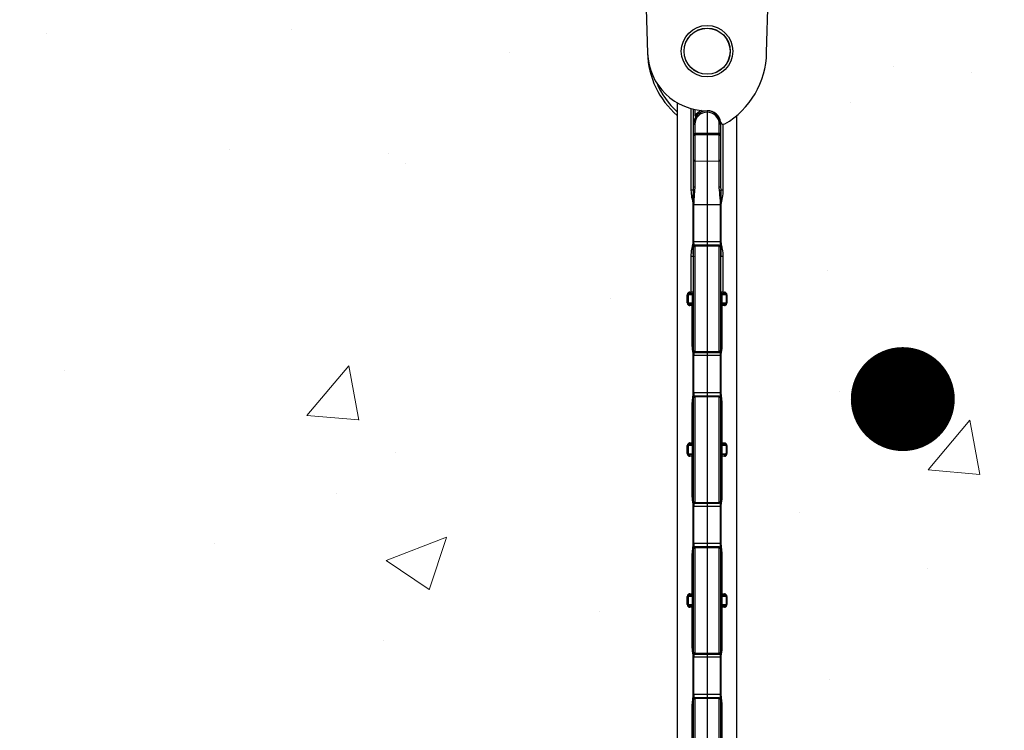
# Model space of a CAD drawing. Units: inches. Extents: x 111.3 to 146.1, y 8.9 to 28.5.
# Drawn here: x 128.6 to 134.3, y 20.1 to 24.2 of the extents above; entities that cross this region are included whole.
import ezdxf

# ---------------------------------------------------------------- set-up
doc = ezdxf.new("R2010")
doc.units = ezdxf.units.IN
doc.header["$LTSCALE"] = 0.5
doc.header["$MEASUREMENT"] = 0
doc.layers.get('0').update_dxf_attribs({"lineweight": 30})
doc.layers.add('HATCH', color=4, linetype='Continuous', lineweight=9)
doc.layers.add('SteelBars', color=5, linetype='Continuous')

msp = doc.modelspace()

# ---------------------------------------------------------------- hatches: boundary and pattern name
at = {"layer": 'HATCH'}
h = msp.add_hatch(dxfattribs=at)
h.set_pattern_fill('AR-CONC', scale=0.5, style=0)
h.set_pattern_definition([(50, (-0.2032, -74.013), (3.5863, -0.31376), [0.375, -4.125]), (355, (-0.2032, -74.013), (-0.69376, 3.76096), [0.3, -3.3]), (100.4514, (0.0957, -74.0393), (2.892544, 3.4472), [0.3187, -3.50571]), (46.1842, (-0.203, -73.013), (5.33621, -0.8276), [0.5625, -6.1875]), (96.6356, (0.2415, -73.082), (4.67331, 4.8706), [0.47805, -5.25857]), (351.184, (-0.203, -73.013), (4.67331, 4.8706), [0.45, -4.95]), (21, (0.2968, -73.263), (2.984535, -2.013094), [0.375, -4.125]), (326, (0.2968, -73.263), (1.21658, 3.62575), [0.3, -3.3]), (71.4514, (0.5455, -73.431), (4.20111, 1.612656), [0.3187, -3.50571]), (37.5, (-0.2032, -74.0131), (0.060799, 1.664469), [0, -3.26, 0, -3.35, 0, -3.3125]), (7.5, (-0.2032, -74.0131), (1.315348, 1.972059), [0, -1.91, 0, -3.185, 0, -1.2625]), (327.5, (-1.3182, -74.0131), (2.669112, -0.112774), [0, -1.25, 0, -3.9, 0, -5.175]), (317.5, (-1.8182, -74.013), (2.91593, 0.500525), [0, -1.625, 0, -2.59, 0, -3.675])])
h.paths.add_polyline_path([(136.6153, 24.5054), (112.3653, 24.5054), (112.3653, 14.5054), (136.6153, 14.5054)])

# ---------------------------------------------------------------- linework, layer by layer
at = {"color": 7, "linetype": 'Continuous', "lineweight": 25}
for p, q in [((132.2559, 24.4857), (132.2717, 23.9714)), ((132.959, 23.9751), (132.9747, 24.4857)), ((132.4434, 23.6843), (132.4434, 15.3991)), ((132.5372, 23.2003), (132.5372, 23.6472)), ((132.6153, 23.6382), (132.6166, 23.6382)), ((132.6153, 23.6304), (132.6153, 23.5098)), ((132.7872, 15.3265), (132.7872, 23.6117)), ((132.5372, 23.5601), (132.5449, 23.5601)), ((132.5449, 23.5601), (132.5449, 23.5085)), ((132.6934, 23.5601), (132.6858, 23.5601)), ((132.6858, 23.5085), (132.6858, 23.5601)), ((132.6934, 23.5744), (132.6934, 23.2003)), ((132.5449, 23.5085), (132.6153, 23.5098)), ((132.5449, 23.5007), (132.6153, 23.5019)), ((132.5449, 23.5007), (132.5449, 23.1971)), ((132.6153, 23.5098), (132.6858, 23.5085)), ((132.6153, 23.5019), (132.6858, 23.5007)), ((132.6153, 23.5019), (132.6153, 15.5088)), ((132.6858, 23.1971), (132.6858, 23.5007)), ((132.6153, 23.3457), (132.5449, 23.3469)), ((132.6858, 23.3469), (132.6153, 23.3457)), ((132.5362, 23.1795), (132.5372, 23.2003)), ((132.5449, 23.1971), (132.5434, 23.1769)), ((132.6872, 23.1769), (132.6858, 23.1971)), ((132.6934, 23.2003), (132.6944, 23.1795)), ((132.5362, 23.1795), (132.5238, 23.1795)), ((132.7068, 23.1795), (132.6944, 23.1795)), ((132.6953, 23.0957), (132.5353, 23.0957)), ((132.5353, 22.8812), (132.5353, 23.0957)), ((132.5368, 22.8812), (132.5368, 23.0957)), ((132.5376, 23.0957), (132.5376, 22.8812)), ((132.693, 22.8812), (132.693, 23.0957)), ((132.6938, 23.0957), (132.6938, 22.8812)), ((132.6953, 23.0957), (132.6953, 22.8812)), ((132.6953, 22.8812), (132.5353, 22.8812)), ((132.5372, 22.2516), (132.5372, 22.8545)), ((132.6153, 22.8635), (132.5449, 22.8623)), ((132.6153, 22.8574), (132.5449, 22.8567)), ((132.5449, 22.8567), (132.5449, 22.2494)), ((132.6858, 22.8623), (132.6153, 22.8635)), ((132.6858, 22.8567), (132.6153, 22.8574)), ((132.6858, 22.2494), (132.6858, 22.8567)), ((132.6934, 22.8545), (132.6934, 22.2516)), ((132.5238, 22.5919), (132.5238, 22.7974)), ((132.5362, 22.7974), (132.5238, 22.7974)), ((132.7068, 22.7974), (132.6944, 22.7974)), ((132.7068, 22.7974), (132.7068, 22.5919)), ((132.5059, 22.5761), (132.5011, 22.5761)), ((132.5011, 22.53), (132.5011, 22.5761)), ((132.5309, 22.5764), (132.5059, 22.5761)), ((132.5059, 22.5761), (132.5059, 22.53)), ((132.5136, 22.5839), (132.5295, 22.5842)), ((132.5153, 22.5917), (132.5238, 22.5919)), ((132.5372, 22.592), (132.5238, 22.5919)), ((132.5372, 22.5764), (132.5309, 22.5764)), ((132.5309, 22.5297), (132.5309, 22.5764)), ((132.7068, 22.5919), (132.6934, 22.592)), ((132.6997, 22.5764), (132.6934, 22.5764)), ((132.6997, 22.5764), (132.6997, 22.5297)), ((132.7247, 22.5761), (132.6997, 22.5764)), ((132.7011, 22.5842), (132.717, 22.5839)), ((132.7068, 22.5919), (132.7153, 22.5917)), ((132.7247, 22.5761), (132.7247, 22.53)), ((132.7295, 22.5761), (132.7247, 22.5761)), ((132.7295, 22.5761), (132.7295, 22.53)), ((132.5059, 22.53), (132.5011, 22.53)), ((132.5059, 22.53), (132.5309, 22.5297)), ((132.5295, 22.5219), (132.5136, 22.5222)), ((132.53, 22.5141), (132.5153, 22.5144)), ((132.53, 22.2854), (132.53, 22.5141)), ((132.5372, 22.5141), (132.53, 22.5141)), ((132.5372, 22.5297), (132.5309, 22.5297)), ((132.6997, 22.5297), (132.6934, 22.5297)), ((132.7006, 22.5141), (132.6934, 22.5141)), ((132.6997, 22.5297), (132.7247, 22.53)), ((132.7153, 22.5144), (132.7006, 22.5141)), ((132.7006, 22.5141), (132.7006, 22.2854)), ((132.717, 22.5222), (132.7011, 22.5219)), ((132.7295, 22.53), (132.7247, 22.53)), ((132.5361, 22.2854), (132.53, 22.2854)), ((132.7006, 22.2854), (132.6945, 22.2854)), ((132.5449, 22.2494), (132.6153, 22.2487)), ((132.5449, 22.2438), (132.6153, 22.2426)), ((132.6153, 22.2487), (132.6858, 22.2494)), ((132.6153, 22.2426), (132.6858, 22.2438)), ((132.6948, 22.2249), (132.5358, 22.2249)), ((132.5358, 22.0104), (132.5358, 22.2249)), ((132.5368, 22.0104), (132.5368, 22.2249)), ((132.5378, 22.2249), (132.5378, 22.0104)), ((132.6929, 22.0104), (132.6929, 22.2249)), ((132.6938, 22.2249), (132.6938, 22.0104)), ((132.6948, 22.2249), (132.6948, 22.0104)), ((132.6948, 22.0104), (132.5358, 22.0104)), ((132.53, 21.7212), (132.53, 21.95)), ((132.5361, 21.95), (132.53, 21.95)), ((132.5372, 21.3809), (132.5372, 21.9837)), ((132.6153, 21.9928), (132.5449, 21.9915)), ((132.6153, 21.9867), (132.5449, 21.9859)), ((132.5449, 21.9859), (132.5449, 21.3787)), ((132.6858, 21.9915), (132.6153, 21.9928)), ((132.6858, 21.9859), (132.6153, 21.9867)), ((132.6858, 21.3787), (132.6858, 21.9859)), ((132.6934, 21.9837), (132.6934, 21.3809)), ((132.7006, 21.95), (132.6945, 21.95)), ((132.7006, 21.95), (132.7006, 21.7212)), ((132.5153, 21.7209), (132.53, 21.7212)), ((132.5372, 21.7212), (132.53, 21.7212)), ((132.7006, 21.7212), (132.6934, 21.7212)), ((132.7006, 21.7212), (132.7153, 21.7209)), ((132.5059, 21.7053), (132.5011, 21.7053)), ((132.5011, 21.6593), (132.5011, 21.7053)), ((132.5059, 21.6593), (132.5011, 21.6593)), ((132.5309, 21.7057), (132.5059, 21.7053)), ((132.5059, 21.7053), (132.5059, 21.6593)), ((132.5059, 21.6593), (132.5309, 21.6589)), ((132.5136, 21.7131), (132.5295, 21.7134)), ((132.5372, 21.7057), (132.5309, 21.7057)), ((132.5309, 21.6589), (132.5309, 21.7057)), ((132.6997, 21.7057), (132.6934, 21.7057)), ((132.6997, 21.7057), (132.6997, 21.6589)), ((132.7247, 21.7053), (132.6997, 21.7057)), ((132.6997, 21.6589), (132.7247, 21.6593)), ((132.7011, 21.7134), (132.717, 21.7131)), ((132.7247, 21.7053), (132.7247, 21.6593)), ((132.7295, 21.7053), (132.7247, 21.7053)), ((132.7295, 21.6593), (132.7247, 21.6593)), ((132.7295, 21.7053), (132.7295, 21.6593)), ((132.5295, 21.6512), (132.5136, 21.6515)), ((132.53, 21.6434), (132.5153, 21.6436)), ((132.5372, 21.6434), (132.53, 21.6434)), ((132.53, 21.4146), (132.53, 21.6434)), ((132.5372, 21.6589), (132.5309, 21.6589)), ((132.6997, 21.6589), (132.6934, 21.6589)), ((132.7006, 21.6434), (132.6934, 21.6434)), ((132.7153, 21.6436), (132.7006, 21.6434)), ((132.7006, 21.6434), (132.7006, 21.4146)), ((132.717, 21.6515), (132.7011, 21.6512)), ((132.5361, 21.4146), (132.53, 21.4146)), ((132.5449, 21.3787), (132.6153, 21.3779)), ((132.6153, 21.3779), (132.6858, 21.3787)), ((132.7006, 21.4146), (132.6945, 21.4146)), ((132.6948, 21.3542), (132.5358, 21.3542)), ((132.5358, 21.1397), (132.5358, 21.3542)), ((132.5368, 21.1397), (132.5368, 21.3542)), ((132.5378, 21.3542), (132.5378, 21.1397)), ((132.5449, 21.3731), (132.6153, 21.3718)), ((132.6153, 21.3718), (132.6858, 21.3731)), ((132.6929, 21.1397), (132.6929, 21.3542)), ((132.6938, 21.3542), (132.6938, 21.1397)), ((132.6948, 21.3542), (132.6948, 21.1397)), ((132.6948, 21.1397), (132.5358, 21.1397)), ((132.5372, 20.5101), (132.5372, 21.113)), ((132.6153, 21.122), (132.5449, 21.1208)), ((132.6153, 21.1159), (132.5449, 21.1151)), ((132.5449, 21.1151), (132.5449, 20.5079)), ((132.6858, 21.1208), (132.6153, 21.122)), ((132.6858, 21.1151), (132.6153, 21.1159)), ((132.6858, 20.5079), (132.6858, 21.1151)), ((132.6934, 21.113), (132.6934, 20.5101)), ((132.53, 20.8505), (132.53, 21.0792)), ((132.5361, 21.0792), (132.53, 21.0792)), ((132.7006, 21.0792), (132.6945, 21.0792)), ((132.7006, 21.0792), (132.7006, 20.8505)), ((132.5059, 20.8346), (132.5011, 20.8346)), ((132.5011, 20.7885), (132.5011, 20.8346)), ((132.5309, 20.8349), (132.5059, 20.8346)), ((132.5059, 20.8346), (132.5059, 20.7885)), ((132.5136, 20.8424), (132.5295, 20.8426)), ((132.5153, 20.8502), (132.53, 20.8505)), ((132.5372, 20.8505), (132.53, 20.8505)), ((132.5372, 20.8349), (132.5309, 20.8349)), ((132.5309, 20.7882), (132.5309, 20.8349)), ((132.7006, 20.8505), (132.6934, 20.8505)), ((132.6997, 20.8349), (132.6934, 20.8349)), ((132.6997, 20.8349), (132.6997, 20.7882)), ((132.7247, 20.8346), (132.6997, 20.8349)), ((132.7006, 20.8505), (132.7153, 20.8502)), ((132.7011, 20.8426), (132.717, 20.8424)), ((132.7247, 20.8346), (132.7247, 20.7885)), ((132.7295, 20.8346), (132.7247, 20.8346)), ((132.7295, 20.8346), (132.7295, 20.7885)), ((132.5059, 20.7885), (132.5011, 20.7885)), ((132.5059, 20.7885), (132.5309, 20.7882)), ((132.5295, 20.7804), (132.5136, 20.7807)), ((132.53, 20.7726), (132.5153, 20.7729)), ((132.5372, 20.7726), (132.53, 20.7726)), ((132.53, 20.5439), (132.53, 20.7726)), ((132.5372, 20.7882), (132.5309, 20.7882)), ((132.6997, 20.7882), (132.6934, 20.7882)), ((132.7006, 20.7726), (132.6934, 20.7726)), ((132.6997, 20.7882), (132.7247, 20.7885)), ((132.7153, 20.7729), (132.7006, 20.7726)), ((132.7006, 20.7726), (132.7006, 20.5439)), ((132.717, 20.7807), (132.7011, 20.7804)), ((132.7295, 20.7885), (132.7247, 20.7885)), ((132.5361, 20.5439), (132.53, 20.5439)), ((132.7006, 20.5439), (132.6945, 20.5439)), ((132.6948, 20.4834), (132.5358, 20.4834)), ((132.5358, 20.2689), (132.5358, 20.4834)), ((132.5368, 20.2689), (132.5368, 20.4834)), ((132.5378, 20.4834), (132.5378, 20.2689)), ((132.5449, 20.5079), (132.6153, 20.5072)), ((132.5449, 20.5023), (132.6153, 20.5011)), ((132.6153, 20.5072), (132.6858, 20.5079)), ((132.6153, 20.5011), (132.6858, 20.5023)), ((132.6929, 20.2689), (132.6929, 20.4834)), ((132.6938, 20.4834), (132.6938, 20.2689)), ((132.6948, 20.4834), (132.6948, 20.2689)), ((132.6948, 20.2689), (132.5358, 20.2689)), ((132.5372, 19.6393), (132.5372, 20.2422)), ((132.6153, 20.2512), (132.5449, 20.25)), ((132.6153, 20.2451), (132.5449, 20.2444)), ((132.5449, 20.2444), (132.5449, 19.6372)), ((132.6858, 20.25), (132.6153, 20.2512)), ((132.6858, 20.2444), (132.6153, 20.2451)), ((132.6858, 19.6372), (132.6858, 20.2444)), ((132.6934, 20.2422), (132.6934, 19.6393)), ((132.53, 19.9797), (132.53, 20.2085)), ((132.5361, 20.2085), (132.53, 20.2085)), ((132.7006, 20.2085), (132.6945, 20.2085)), ((132.7006, 20.2085), (132.7006, 19.9797))]:
    msp.add_line(p, q, dxfattribs=at)
at = {"color": 8, "linetype": 'Continuous', "lineweight": 25}
for p, q in [((132.5238, 23.1795), (132.5238, 23.6506)), ((132.5449, 23.6455), (132.5449, 23.6091)), ((132.7068, 23.5603), (132.7068, 23.1795)), ((132.5449, 22.8623), (132.5449, 22.8567)), ((132.6858, 22.8567), (132.6858, 22.8623)), ((132.5449, 22.2494), (132.5449, 22.2438)), ((132.6858, 22.2438), (132.6858, 22.2494)), ((132.5449, 21.9915), (132.5449, 21.9859)), ((132.6858, 21.9859), (132.6858, 21.9915)), ((132.5449, 21.3787), (132.5449, 21.3731)), ((132.6858, 21.3731), (132.6858, 21.3787)), ((132.5449, 21.1208), (132.5449, 21.1151)), ((132.6858, 21.1151), (132.6858, 21.1208)), ((132.5449, 20.5079), (132.5449, 20.5023)), ((132.6858, 20.5023), (132.6858, 20.5079)), ((132.5449, 20.25), (132.5449, 20.2444)), ((132.6858, 20.2444), (132.6858, 20.25))]:
    msp.add_line(p, q, dxfattribs=at)
at = {"color": 7, "linetype": 'Continuous', "lineweight": 25, "flags": 128}
for points in [[(132.5449, 23.1971), (132.5434, 23.1972), (132.5419, 23.1974), (132.5406, 23.1977), (132.5394, 23.1981), (132.5385, 23.1985), (132.5378, 23.1991), (132.5373, 23.1997), (132.5372, 23.2003)], [(132.6934, 23.2003), (132.6933, 23.1997), (132.6929, 23.1991), (132.6921, 23.1985), (132.6912, 23.1981), (132.69, 23.1977), (132.6887, 23.1974), (132.6873, 23.1972), (132.6858, 23.1971)], [(132.5449, 22.8567), (132.5434, 22.8566), (132.5419, 22.8563), (132.5406, 22.8558), (132.5394, 22.8553), (132.5385, 22.8545), (132.5378, 22.8537), (132.5373, 22.8528), (132.5372, 22.8519)], [(132.6934, 22.8519), (132.6933, 22.8528), (132.6929, 22.8537), (132.6921, 22.8545), (132.6912, 22.8553), (132.69, 22.8558), (132.6887, 22.8563), (132.6873, 22.8566), (132.6858, 22.8567)], [(132.5449, 22.2494), (132.5434, 22.2496), (132.5419, 22.2498), (132.5406, 22.2503), (132.5394, 22.2509), (132.5385, 22.2516), (132.5378, 22.2524), (132.5373, 22.2533), (132.5372, 22.2542)], [(132.6934, 22.2542), (132.6933, 22.2533), (132.6929, 22.2524), (132.6921, 22.2516), (132.6912, 22.2509), (132.69, 22.2503), (132.6887, 22.2498), (132.6873, 22.2496), (132.6858, 22.2494)], [(132.5449, 21.9859), (132.5434, 21.9858), (132.5419, 21.9855), (132.5406, 21.9851), (132.5394, 21.9845), (132.5385, 21.9838), (132.5378, 21.983), (132.5373, 21.9821), (132.5372, 21.9812)], [(132.6934, 21.9812), (132.6933, 21.9821), (132.6929, 21.983), (132.6921, 21.9838), (132.6912, 21.9845), (132.69, 21.9851), (132.6887, 21.9855), (132.6873, 21.9858), (132.6858, 21.9859)], [(132.5449, 21.3787), (132.5434, 21.3788), (132.5419, 21.3791), (132.5406, 21.3795), (132.5394, 21.3801), (132.5385, 21.3808), (132.5378, 21.3816), (132.5373, 21.3825), (132.5372, 21.3834)], [(132.6934, 21.3834), (132.6933, 21.3825), (132.6929, 21.3816), (132.6921, 21.3808), (132.6912, 21.3801), (132.69, 21.3795), (132.6887, 21.3791), (132.6873, 21.3788), (132.6858, 21.3787)], [(132.5449, 21.1151), (132.5434, 21.115), (132.5419, 21.1148), (132.5406, 21.1143), (132.5394, 21.1137), (132.5385, 21.113), (132.5378, 21.1122), (132.5373, 21.1113), (132.5372, 21.1104)], [(132.6934, 21.1104), (132.6933, 21.1113), (132.6929, 21.1122), (132.6921, 21.113), (132.6912, 21.1137), (132.69, 21.1143), (132.6887, 21.1148), (132.6873, 21.115), (132.6858, 21.1151)], [(132.5449, 20.5079), (132.5434, 20.508), (132.5419, 20.5083), (132.5406, 20.5087), (132.5394, 20.5093), (132.5385, 20.5101), (132.5378, 20.5109), (132.5373, 20.5118), (132.5372, 20.5127)], [(132.6934, 20.5127), (132.6933, 20.5118), (132.6929, 20.5109), (132.6921, 20.5101), (132.6912, 20.5093), (132.69, 20.5087), (132.6887, 20.5083), (132.6873, 20.508), (132.6858, 20.5079)], [(132.5449, 20.2444), (132.5434, 20.2443), (132.5419, 20.244), (132.5406, 20.2436), (132.5394, 20.243), (132.5385, 20.2422), (132.5378, 20.2414), (132.5373, 20.2405), (132.5372, 20.2396)], [(132.6934, 20.2396), (132.6933, 20.2405), (132.6929, 20.2414), (132.6921, 20.2422), (132.6912, 20.243), (132.69, 20.2436), (132.6887, 20.244), (132.6873, 20.2443), (132.6858, 20.2444)]]:
    msp.add_lwpolyline(points, dxfattribs=at)
at = {"color": 8, "linetype": 'Continuous', "lineweight": 25, "flags": 128}
for points in [[(132.5372, 22.7982), (132.5367, 22.7978), (132.5362, 22.7974)], [(132.6944, 22.7974), (132.6939, 22.7978), (132.6934, 22.7982)], [(132.5372, 22.2849), (132.5367, 22.2851), (132.5361, 22.2854)], [(132.6945, 22.2854), (132.694, 22.2851), (132.6934, 22.2849)], [(132.5372, 21.9505), (132.5367, 21.9503), (132.5361, 21.95)], [(132.6945, 21.95), (132.694, 21.9503), (132.6934, 21.9505)], [(132.5372, 21.4141), (132.5367, 21.4143), (132.5361, 21.4146)], [(132.6945, 21.4146), (132.694, 21.4143), (132.6934, 21.4141)], [(132.5372, 21.0797), (132.5367, 21.0795), (132.5361, 21.0792)], [(132.6945, 21.0792), (132.694, 21.0795), (132.6934, 21.0797)], [(132.5372, 20.5434), (132.5367, 20.5436), (132.5361, 20.5439)], [(132.6945, 20.5439), (132.694, 20.5436), (132.6934, 20.5434)], [(132.5372, 20.2089), (132.5367, 20.2087), (132.5361, 20.2085)], [(132.6945, 20.2085), (132.694, 20.2087), (132.6934, 20.2089)]]:
    msp.add_lwpolyline(points, dxfattribs=at)
at = {"color": 7, "linetype": 'Continuous', "lineweight": 25}
for radius in [0.1487, 0.1332, 0.1328]:
    msp.add_circle((132.6153, 23.9819), radius, dxfattribs=at)
for centre, radius, start, end in [((132.6153, 23.9819), 0.3438, 181.7582, 270), ((132.7566, 23.9819), 0.485, 181.2462, 229.783), ((132.4742, 23.9819), 0.4848, 300.0326, 359.1902), ((132.6153, 23.5601), 0.0781, 0, 180), ((132.6154, 23.5601), 0.0859, 112.0821, 145.2207), ((132.6152, 23.5601), 0.0703, 89.8889, 180), ((132.4366, 23.4499), 0.1925, 53.4957, 55.7883), ((132.6154, 23.5601), 0.0703, 0, 90.1111), ((132.6166, 23.5601), 0.0781, 9.6151, 90), ((132.7091, 23.5757), 0.0156, 189.6151, 300.0326), ((132.545, 23.4929), 0.00781, 91, 180), ((132.1589, 23.5017), 0.386, 0.3955, 1.0197), ((133.0717, 23.5017), 0.386, 178.9803, 179.6045), ((132.6856, 23.4929), 0.00781, 0, 89), ((132.545, 23.3547), 0.00781, 180, 269), ((132.6856, 23.3547), 0.00781, 271, 0), ((132.5441, 23.1903), 0.0134, 234.0972, 267.1837), ((132.6866, 23.1903), 0.0134, 272.8163, 305.9028), ((132.545, 22.8545), 0.00781, 91, 180), ((132.6856, 22.8545), 0.00781, 0, 89), ((132.5137, 22.5761), 0.00781, 91, 180), ((132.5056, 22.5897), 0.00986, 323.9119, 11.7071), ((132.5094, 22.5897), 0.0146, 337.2002, 8.5019), ((132.5294, 22.592), 0.00781, 271, 0), ((132.7012, 22.592), 0.00781, 180, 269), ((132.7213, 22.5897), 0.0146, 171.4981, 202.7998), ((132.725, 22.5897), 0.00986, 168.2929, 216.0881), ((132.7169, 22.5761), 0.00781, 0, 89), ((132.5137, 22.53), 0.00781, 180, 269), ((132.5056, 22.5164), 0.00986, 348.2929, 36.0881), ((132.5294, 22.5141), 0.00781, 0, 89), ((132.5042, 22.5165), 0.0259, 354.7059, 12.1019), ((132.7012, 22.5141), 0.00781, 91, 180), ((132.7264, 22.5165), 0.0259, 167.8981, 185.2941), ((132.725, 22.5164), 0.00986, 143.9119, 191.7071), ((132.7169, 22.53), 0.00781, 271, 0), ((132.545, 22.2516), 0.00781, 180, 269), ((132.6856, 22.2516), 0.00781, 271, 0), ((132.545, 21.9837), 0.00781, 91, 180), ((132.6856, 21.9837), 0.00781, 0, 89), ((132.5056, 21.7189), 0.00986, 323.9119, 11.7071), ((132.5294, 21.7212), 0.00781, 271, 0), ((132.5042, 21.7188), 0.0259, 347.8981, 5.2941), ((132.7012, 21.7212), 0.00781, 180, 269), ((132.7264, 21.7188), 0.0259, 174.7059, 192.1019), ((132.725, 21.7189), 0.00986, 168.2929, 216.0881), ((132.5137, 21.7053), 0.00781, 91, 180), ((132.5137, 21.6593), 0.00781, 180, 269), ((132.7169, 21.7053), 0.00781, 0, 89), ((132.7169, 21.6593), 0.00781, 271, 0), ((132.5056, 21.6456), 0.00986, 348.2929, 36.0881), ((132.5294, 21.6434), 0.00781, 0, 89), ((132.5042, 21.6458), 0.0259, 354.7059, 12.1019), ((132.7012, 21.6434), 0.00781, 91, 180), ((132.7264, 21.6458), 0.0259, 167.8981, 185.2941), ((132.725, 21.6456), 0.00986, 143.9119, 191.7071), ((132.545, 21.3809), 0.00781, 180, 269), ((132.6856, 21.3809), 0.00781, 271, 0), ((132.545, 21.113), 0.00781, 91, 180), ((132.6856, 21.113), 0.00781, 0, 89), ((132.5137, 20.8346), 0.00781, 91, 180), ((132.5056, 20.8482), 0.00986, 323.9119, 11.7071), ((132.5294, 20.8505), 0.00781, 271, 0), ((132.5042, 20.8481), 0.0259, 347.8981, 5.2941), ((132.7012, 20.8505), 0.00781, 180, 269), ((132.7264, 20.8481), 0.0259, 174.7059, 192.1019), ((132.725, 20.8482), 0.00986, 168.2929, 216.0881), ((132.7169, 20.8346), 0.00781, 0, 89), ((132.5137, 20.7885), 0.00781, 180, 269), ((132.5056, 20.7749), 0.00986, 348.2929, 36.0881), ((132.5294, 20.7726), 0.00781, 0, 89), ((132.5042, 20.775), 0.0259, 354.7059, 12.1019), ((132.7012, 20.7726), 0.00781, 91, 180), ((132.7264, 20.775), 0.0259, 167.8981, 185.2941), ((132.725, 20.7749), 0.00986, 143.9119, 191.7071), ((132.7169, 20.7885), 0.00781, 271, 0), ((132.545, 20.5101), 0.00781, 180, 269), ((132.6856, 20.5101), 0.00781, 271, 0), ((132.545, 20.2422), 0.00781, 91, 180), ((132.6856, 20.2422), 0.00781, 0, 89)]:
    msp.add_arc(centre, radius, start, end, dxfattribs=at)
at = {"color": 8, "linetype": 'Continuous', "lineweight": 25}
msp.add_arc((132.7566, 23.9818), 0.4693, 202.9322, 228.1502, dxfattribs=at)
at = {"color": 7, "linetype": 'Continuous', "lineweight": 25}
for centre, major_axis, ratio, start_param, end_param in [((132.545, 23.4929), (0, 0.0156), 0.5, 0.017453, 1.570796), ((132.1677, 23.5019), (0.4476, 0.0078), 0.01745, 5.714437, 6.282881), ((133.063, 23.5019), (0.4476, -0.0078), 0.01745, 3.141897, 3.710341), ((132.6856, 23.4929), (0, 0.0156), 0.5, 4.712389, 6.265732)]:
    msp.add_ellipse(centre, major_axis=major_axis, ratio=ratio, start_param=start_param, end_param=end_param, dxfattribs=at)
for points, knots in [([(132.6153, 23.6382), (132.6153, 23.6382), (132.6153, 23.6382), (132.6153, 23.638), (132.6153, 23.6371), (132.6153, 23.6354), (132.6153, 23.633), (132.6153, 23.6313), (132.6153, 23.6304)], [0, 0, 0, 0, 0.051249, 0.141487, 0.356144, 0.570774, 0.785387, 1, 1, 1, 1]), ([(132.5386, 23.4974), (132.54, 23.4997), (132.5414, 23.5023), (132.5441, 23.5042), (132.5447, 23.5043), (132.5449, 23.5043)], [0, 0, 0, 0, 0.820109, 0.917268, 1, 1, 1, 1]), ([(132.6857, 23.5043), (132.686, 23.5043), (132.6866, 23.5042), (132.6884, 23.5029), (132.69, 23.5004), (132.6914, 23.4983), (132.692, 23.4974)], [0, 0, 0, 0, 0.078108, 0.193156, 0.681813, 1, 1, 1, 1]), ([(132.5353, 23.0957), (132.5353, 23.0961), (132.5351, 23.1101), (132.526, 23.1374), (132.5245, 23.1653), (132.5238, 23.1795)], [0, 0, 0, 0, 0.013208, 0.497949, 1, 1, 1, 1]), ([(132.5368, 23.0957), (132.5364, 23.1061), (132.5353, 23.1343), (132.5358, 23.162), (132.5362, 23.1795)], [0, 0, 0, 0, 0.370869, 1, 1, 1, 1]), ([(132.5434, 23.1769), (132.5422, 23.1646), (132.5399, 23.1409), (132.538, 23.1133), (132.5377, 23.0986), (132.5376, 23.0957)], [0, 0, 0, 0, 0.467714, 0.895689, 1, 1, 1, 1]), ([(132.693, 23.0957), (132.6929, 23.0989), (132.6926, 23.1136), (132.6907, 23.1412), (132.6884, 23.1646), (132.6872, 23.1769)], [0, 0, 0, 0, 0.114202, 0.534368, 1, 1, 1, 1]), ([(132.6944, 23.1795), (132.6949, 23.1692), (132.6958, 23.1466), (132.6944, 23.1185), (132.6939, 23.1008), (132.6938, 23.0957)], [0, 0, 0, 0, 0.370951, 0.819303, 1, 1, 1, 1]), ([(132.7068, 23.1795), (132.7068, 23.1793), (132.7068, 23.1652), (132.7029, 23.1371), (132.6979, 23.1095), (132.6953, 23.0957)], [0, 0, 0, 0, 0.005292, 0.502149, 1, 1, 1, 1]), ([(132.5238, 22.7974), (132.5238, 22.7975), (132.5238, 22.8116), (132.5264, 22.8348), (132.5329, 22.8622), (132.5347, 22.8762), (132.5353, 22.8812)], [0, 0, 0, 0, 0.003113, 0.49964, 0.822244, 1, 1, 1, 1]), ([(132.5362, 22.7974), (132.5358, 22.8077), (132.5348, 22.8303), (132.5363, 22.8584), (132.5367, 22.8761), (132.5368, 22.8812)], [0, 0, 0, 0, 0.370951, 0.819303, 1, 1, 1, 1]), ([(132.6938, 22.8812), (132.6942, 22.8708), (132.6953, 22.8426), (132.6948, 22.8149), (132.6944, 22.7974)], [0, 0, 0, 0, 0.370869, 1, 1, 1, 1]), ([(132.6953, 22.8812), (132.696, 22.8762), (132.6977, 22.8622), (132.7045, 22.8347), (132.706, 22.8115), (132.7068, 22.7974)], [0, 0, 0, 0, 0.177759, 0.500367, 1, 1, 1, 1]), ([(132.5153, 22.5917), (132.5141, 22.5916), (132.5112, 22.5913), (132.5071, 22.5891), (132.5038, 22.5855), (132.5016, 22.5811), (132.5013, 22.5778), (132.5011, 22.5761)], [0, 0, 0, 0, 0.15988, 0.376976, 0.585594, 0.791032, 1, 1, 1, 1]), ([(132.5295, 22.5842), (132.5298, 22.5841), (132.5302, 22.5839), (132.5306, 22.5825), (132.5309, 22.5805), (132.5309, 22.5783), (132.5309, 22.5769), (132.5309, 22.5764)], [0, 0, 0, 0, 0.239161, 0.466068, 0.678474, 0.882545, 1, 1, 1, 1]), ([(132.6997, 22.5764), (132.6997, 22.5773), (132.6997, 22.579), (132.6998, 22.5813), (132.7001, 22.5831), (132.7005, 22.584), (132.7009, 22.5841), (132.7011, 22.5842)], [0, 0, 0, 0, 0.200548, 0.402252, 0.608237, 0.82468, 1, 1, 1, 1]), ([(132.7295, 22.5761), (132.7295, 22.5769), (132.7293, 22.5795), (132.7279, 22.5838), (132.7247, 22.5881), (132.7204, 22.591), (132.717, 22.5915), (132.7153, 22.5917)], [0, 0, 0, 0, 0.104233, 0.330285, 0.560103, 0.781953, 1, 1, 1, 1]), ([(132.5011, 22.53), (132.5012, 22.5292), (132.5013, 22.5266), (132.5027, 22.5223), (132.5059, 22.518), (132.5102, 22.5151), (132.5136, 22.5146), (132.5153, 22.5144)], [0, 0, 0, 0, 0.104233, 0.330285, 0.560103, 0.781953, 1, 1, 1, 1]), ([(132.5309, 22.5297), (132.5309, 22.5288), (132.5309, 22.5271), (132.5308, 22.5248), (132.5305, 22.523), (132.5301, 22.5221), (132.5297, 22.522), (132.5295, 22.5219)], [0, 0, 0, 0, 0.200548, 0.402252, 0.608237, 0.82468, 1, 1, 1, 1]), ([(132.7011, 22.5219), (132.7009, 22.522), (132.7004, 22.5222), (132.7, 22.5236), (132.6998, 22.5257), (132.6997, 22.5278), (132.6997, 22.5292), (132.6997, 22.5297)], [0, 0, 0, 0, 0.2391606, 0.4660676, 0.6784737, 0.8825453, 1, 1, 1, 1]), ([(132.7153, 22.5144), (132.7166, 22.5145), (132.7195, 22.5148), (132.7235, 22.517), (132.7269, 22.5206), (132.7291, 22.5251), (132.7293, 22.5284), (132.7295, 22.53)], [0, 0, 0, 0, 0.15988, 0.376976, 0.585594, 0.791032, 1, 1, 1, 1]), ([(132.5358, 22.2249), (132.5358, 22.225), (132.5358, 22.2304), (132.5337, 22.2436), (132.5312, 22.2619), (132.5301, 22.2768), (132.53, 22.2837), (132.53, 22.2854)], [0, 0, 0, 0, 0.001782, 0.2674938, 0.6566013, 0.917643, 1, 1, 1, 1]), ([(132.5368, 22.2249), (132.5366, 22.2301), (132.5359, 22.2503), (132.536, 22.2705), (132.5361, 22.2854)], [0, 0, 0, 0, 0.258113, 1, 1, 1, 1]), ([(132.6945, 22.2854), (132.6947, 22.2802), (132.6954, 22.2657), (132.6944, 22.2455), (132.694, 22.2305), (132.6938, 22.2249)], [0, 0, 0, 0, 0.258047, 0.7236245, 1, 1, 1, 1]), ([(132.7006, 22.2854), (132.7006, 22.2837), (132.7006, 22.2768), (132.6995, 22.2619), (132.6966, 22.2436), (132.6953, 22.2303), (132.6948, 22.2249)], [0, 0, 0, 0, 0.082358, 0.343402, 0.732513, 1, 1, 1, 1]), ([(132.53, 21.95), (132.5307, 21.9627), (132.5318, 21.9816), (132.5355, 22.0016), (132.5358, 22.0091), (132.5358, 22.0104)], [0, 0, 0, 0, 0.628343, 0.93562, 1, 1, 1, 1]), ([(132.5361, 21.95), (132.5359, 21.9552), (132.5353, 21.9697), (132.5362, 21.9899), (132.5366, 22.0048), (132.5368, 22.0104)], [0, 0, 0, 0, 0.258047, 0.723625, 1, 1, 1, 1]), ([(132.6938, 22.0104), (132.694, 22.0052), (132.6947, 21.985), (132.6946, 21.9649), (132.6945, 21.95)], [0, 0, 0, 0, 0.2581129, 1, 1, 1, 1]), ([(132.6948, 22.0104), (132.6949, 22.0091), (132.6951, 22.0016), (132.6988, 21.9816), (132.6999, 21.9627), (132.7006, 21.95)], [0, 0, 0, 0, 0.0643801, 0.3716566, 1, 1, 1, 1]), ([(132.5153, 21.7209), (132.5141, 21.7208), (132.5112, 21.7205), (132.5071, 21.7183), (132.5038, 21.7148), (132.5016, 21.7103), (132.5013, 21.707), (132.5011, 21.7053)], [0, 0, 0, 0, 0.15988, 0.376976, 0.585594, 0.791032, 1, 1, 1, 1]), ([(132.7295, 21.7053), (132.7295, 21.7062), (132.7293, 21.7088), (132.7279, 21.7131), (132.7247, 21.7173), (132.7204, 21.7203), (132.717, 21.7207), (132.7153, 21.7209)], [0, 0, 0, 0, 0.104233, 0.330285, 0.560103, 0.781953, 1, 1, 1, 1]), ([(132.5011, 21.6593), (132.5012, 21.6584), (132.5013, 21.6558), (132.5027, 21.6515), (132.5059, 21.6473), (132.5102, 21.6443), (132.5136, 21.6439), (132.5153, 21.6436)], [0, 0, 0, 0, 0.104233, 0.330285, 0.560103, 0.781953, 1, 1, 1, 1]), ([(132.5295, 21.7134), (132.5298, 21.7133), (132.5302, 21.7132), (132.5306, 21.7118), (132.5309, 21.7097), (132.5309, 21.7075), (132.5309, 21.7062), (132.5309, 21.7057)], [0, 0, 0, 0, 0.2391606, 0.4660676, 0.6784737, 0.8825453, 1, 1, 1, 1]), ([(132.6997, 21.7057), (132.6997, 21.7065), (132.6997, 21.7082), (132.6998, 21.7106), (132.7001, 21.7123), (132.7005, 21.7133), (132.7009, 21.7134), (132.7011, 21.7134)], [0, 0, 0, 0, 0.200548, 0.402252, 0.608237, 0.82468, 1, 1, 1, 1]), ([(132.7153, 21.6436), (132.7166, 21.6438), (132.7195, 21.6441), (132.7235, 21.6463), (132.7269, 21.6498), (132.7291, 21.6543), (132.7293, 21.6576), (132.7295, 21.6593)], [0, 0, 0, 0, 0.15988, 0.376976, 0.585594, 0.791032, 1, 1, 1, 1]), ([(132.5309, 21.6589), (132.5309, 21.6581), (132.5309, 21.6563), (132.5308, 21.654), (132.5305, 21.6523), (132.5301, 21.6513), (132.5297, 21.6512), (132.5295, 21.6512)], [0, 0, 0, 0, 0.200548, 0.402252, 0.608237, 0.82468, 1, 1, 1, 1]), ([(132.7011, 21.6512), (132.7009, 21.6513), (132.7004, 21.6514), (132.7, 21.6528), (132.6998, 21.6549), (132.6997, 21.6571), (132.6997, 21.6584), (132.6997, 21.6589)], [0, 0, 0, 0, 0.2391606, 0.4660676, 0.6784737, 0.8825453, 1, 1, 1, 1]), ([(132.5358, 21.3542), (132.5358, 21.3542), (132.5358, 21.3596), (132.5337, 21.3728), (132.5312, 21.3912), (132.5301, 21.406), (132.53, 21.4129), (132.53, 21.4146)], [0, 0, 0, 0, 0.001782, 0.267494, 0.656601, 0.917643, 1, 1, 1, 1]), ([(132.5368, 21.3542), (132.5366, 21.3594), (132.5359, 21.3796), (132.536, 21.3997), (132.5361, 21.4146)], [0, 0, 0, 0, 0.258113, 1, 1, 1, 1]), ([(132.6945, 21.4146), (132.6947, 21.4094), (132.6954, 21.3949), (132.6944, 21.3747), (132.694, 21.3598), (132.6938, 21.3542)], [0, 0, 0, 0, 0.258047, 0.7236245, 1, 1, 1, 1]), ([(132.7006, 21.4146), (132.7006, 21.4129), (132.7006, 21.406), (132.6995, 21.3912), (132.6966, 21.3728), (132.6953, 21.3596), (132.6948, 21.3542)], [0, 0, 0, 0, 0.082358, 0.343402, 0.732513, 1, 1, 1, 1]), ([(132.53, 21.0792), (132.5307, 21.0919), (132.5318, 21.1108), (132.5355, 21.1308), (132.5358, 21.1384), (132.5358, 21.1397)], [0, 0, 0, 0, 0.628343, 0.93562, 1, 1, 1, 1]), ([(132.5361, 21.0792), (132.5359, 21.0844), (132.5353, 21.0989), (132.5362, 21.1191), (132.5366, 21.1341), (132.5368, 21.1397)], [0, 0, 0, 0, 0.258047, 0.723625, 1, 1, 1, 1]), ([(132.6938, 21.1397), (132.694, 21.1344), (132.6947, 21.1143), (132.6946, 21.0941), (132.6945, 21.0792)], [0, 0, 0, 0, 0.258113, 1, 1, 1, 1]), ([(132.6948, 21.1397), (132.6949, 21.1384), (132.6951, 21.1308), (132.6988, 21.1108), (132.6999, 21.0919), (132.7006, 21.0792)], [0, 0, 0, 0, 0.06438, 0.371657, 1, 1, 1, 1]), ([(132.5153, 20.8502), (132.5141, 20.8501), (132.5112, 20.8498), (132.5071, 20.8476), (132.5038, 20.844), (132.5016, 20.8395), (132.5013, 20.8362), (132.5011, 20.8346)], [0, 0, 0, 0, 0.15988, 0.376976, 0.585594, 0.791032, 1, 1, 1, 1]), ([(132.5295, 20.8426), (132.5298, 20.8426), (132.5302, 20.8424), (132.5306, 20.841), (132.5309, 20.8389), (132.5309, 20.8368), (132.5309, 20.8354), (132.5309, 20.8349)], [0, 0, 0, 0, 0.239161, 0.466068, 0.678474, 0.882545, 1, 1, 1, 1]), ([(132.6997, 20.8349), (132.6997, 20.8358), (132.6997, 20.8375), (132.6998, 20.8398), (132.7001, 20.8415), (132.7005, 20.8425), (132.7009, 20.8426), (132.7011, 20.8426)], [0, 0, 0, 0, 0.200548, 0.4022517, 0.6082374, 0.82468, 1, 1, 1, 1]), ([(132.7295, 20.8346), (132.7295, 20.8354), (132.7293, 20.838), (132.7279, 20.8423), (132.7247, 20.8465), (132.7204, 20.8495), (132.717, 20.85), (132.7153, 20.8502)], [0, 0, 0, 0, 0.104233, 0.330285, 0.560103, 0.781953, 1, 1, 1, 1]), ([(132.5011, 20.7885), (132.5012, 20.7877), (132.5013, 20.7851), (132.5027, 20.7808), (132.5059, 20.7765), (132.5102, 20.7735), (132.5136, 20.7731), (132.5153, 20.7729)], [0, 0, 0, 0, 0.104233, 0.330285, 0.560103, 0.781953, 1, 1, 1, 1]), ([(132.5309, 20.7882), (132.5309, 20.7873), (132.5309, 20.7856), (132.5308, 20.7833), (132.5305, 20.7815), (132.5301, 20.7805), (132.5297, 20.7805), (132.5295, 20.7804)], [0, 0, 0, 0, 0.200548, 0.402252, 0.608237, 0.82468, 1, 1, 1, 1]), ([(132.7011, 20.7804), (132.7009, 20.7805), (132.7004, 20.7806), (132.7, 20.782), (132.6998, 20.7841), (132.6997, 20.7863), (132.6997, 20.7877), (132.6997, 20.7882)], [0, 0, 0, 0, 0.239161, 0.466068, 0.678474, 0.882545, 1, 1, 1, 1]), ([(132.7153, 20.7729), (132.7166, 20.773), (132.7195, 20.7733), (132.7235, 20.7755), (132.7269, 20.7791), (132.7291, 20.7835), (132.7293, 20.7868), (132.7295, 20.7885)], [0, 0, 0, 0, 0.15988, 0.376976, 0.585594, 0.791032, 1, 1, 1, 1]), ([(132.5358, 20.4834), (132.5358, 20.4834), (132.5358, 20.4889), (132.5337, 20.5021), (132.5312, 20.5204), (132.5301, 20.5352), (132.53, 20.5422), (132.53, 20.5439)], [0, 0, 0, 0, 0.001782, 0.267494, 0.656601, 0.917643, 1, 1, 1, 1]), ([(132.5368, 20.4834), (132.5366, 20.4886), (132.5359, 20.5088), (132.536, 20.5289), (132.5361, 20.5439)], [0, 0, 0, 0, 0.258113, 1, 1, 1, 1]), ([(132.6945, 20.5439), (132.6947, 20.5387), (132.6954, 20.5241), (132.6944, 20.504), (132.694, 20.489), (132.6938, 20.4834)], [0, 0, 0, 0, 0.258047, 0.7236245, 1, 1, 1, 1]), ([(132.7006, 20.5439), (132.7006, 20.5422), (132.7006, 20.5352), (132.6995, 20.5204), (132.6966, 20.502), (132.6953, 20.4888), (132.6948, 20.4834)], [0, 0, 0, 0, 0.0823577, 0.3434017, 0.7325128, 1, 1, 1, 1]), ([(132.53, 20.2085), (132.5307, 20.2212), (132.5318, 20.2401), (132.5355, 20.2601), (132.5358, 20.2676), (132.5358, 20.2689)], [0, 0, 0, 0, 0.628343, 0.93562, 1, 1, 1, 1]), ([(132.5361, 20.2085), (132.5359, 20.2136), (132.5353, 20.2282), (132.5362, 20.2483), (132.5366, 20.2633), (132.5368, 20.2689)], [0, 0, 0, 0, 0.258047, 0.723625, 1, 1, 1, 1]), ([(132.6938, 20.2689), (132.694, 20.2637), (132.6947, 20.2435), (132.6946, 20.2234), (132.6945, 20.2085)], [0, 0, 0, 0, 0.258113, 1, 1, 1, 1]), ([(132.6948, 20.2689), (132.6949, 20.2676), (132.6951, 20.2601), (132.6988, 20.2401), (132.6999, 20.2212), (132.7006, 20.2085)], [0, 0, 0, 0, 0.0643801, 0.3716566, 1, 1, 1, 1])]:
    msp.add_open_spline(points, degree=3, knots=knots, dxfattribs=at)
at = {"color": 8, "linetype": 'Continuous', "lineweight": 25}
for points, knots in [([(132.5376, 22.8812), (132.5377, 22.878), (132.5378, 22.8705), (132.5384, 22.8631), (132.5387, 22.8588)], [0, 0, 0, 0, 0.420981, 1, 1, 1, 1]), ([(132.692, 22.8588), (132.6923, 22.8634), (132.6928, 22.8708), (132.6929, 22.8783), (132.693, 22.8812)], [0, 0, 0, 0, 0.615724, 1, 1, 1, 1]), ([(132.539, 22.2468), (132.5386, 22.2414), (132.5379, 22.2341), (132.5378, 22.2268), (132.5378, 22.2249)], [0, 0, 0, 0, 0.742663, 1, 1, 1, 1]), ([(132.6929, 22.2249), (132.6928, 22.2271), (132.6927, 22.2343), (132.692, 22.2416), (132.6916, 22.2467)], [0, 0, 0, 0, 0.290451, 1, 1, 1, 1]), ([(132.5378, 22.0104), (132.5378, 22.0083), (132.5379, 22.001), (132.5386, 21.9938), (132.539, 21.9887)], [0, 0, 0, 0, 0.290451, 1, 1, 1, 1]), ([(132.6916, 21.9886), (132.6921, 21.994), (132.6927, 22.0012), (132.6928, 22.0085), (132.6929, 22.0104)], [0, 0, 0, 0, 0.742663, 1, 1, 1, 1]), ([(132.539, 21.376), (132.5386, 21.3706), (132.5379, 21.3634), (132.5378, 21.3561), (132.5378, 21.3542)], [0, 0, 0, 0, 0.742663, 1, 1, 1, 1]), ([(132.6929, 21.3542), (132.6928, 21.3563), (132.6927, 21.3636), (132.692, 21.3708), (132.6916, 21.3759)], [0, 0, 0, 0, 0.290451, 1, 1, 1, 1]), ([(132.5378, 21.1397), (132.5378, 21.1375), (132.5379, 21.1303), (132.5386, 21.123), (132.539, 21.1179)], [0, 0, 0, 0, 0.290451, 1, 1, 1, 1]), ([(132.6916, 21.1178), (132.6921, 21.1232), (132.6927, 21.1305), (132.6928, 21.1378), (132.6929, 21.1397)], [0, 0, 0, 0, 0.742663, 1, 1, 1, 1]), ([(132.539, 20.5052), (132.5386, 20.4999), (132.5379, 20.4926), (132.5378, 20.4853), (132.5378, 20.4834)], [0, 0, 0, 0, 0.742663, 1, 1, 1, 1]), ([(132.6929, 20.4834), (132.6928, 20.4855), (132.6927, 20.4928), (132.692, 20.5), (132.6916, 20.5052)], [0, 0, 0, 0, 0.290451, 1, 1, 1, 1]), ([(132.5378, 20.2689), (132.5378, 20.2668), (132.5379, 20.2595), (132.5386, 20.2523), (132.539, 20.2471)], [0, 0, 0, 0, 0.290451, 1, 1, 1, 1]), ([(132.6916, 20.2471), (132.6921, 20.2524), (132.6927, 20.2597), (132.6928, 20.267), (132.6929, 20.2689)], [0, 0, 0, 0, 0.742663, 1, 1, 1, 1])]:
    msp.add_open_spline(points, degree=3, knots=knots, dxfattribs=at)
at = {"layer": 'SteelBars', "const_width": 0.3}
msp.add_lwpolyline([(133.5952, 21.974, -1), (133.8952, 21.974, -1)], format="xyb", close=True, dxfattribs=at)

doc.saveas('drawing.dxf')
